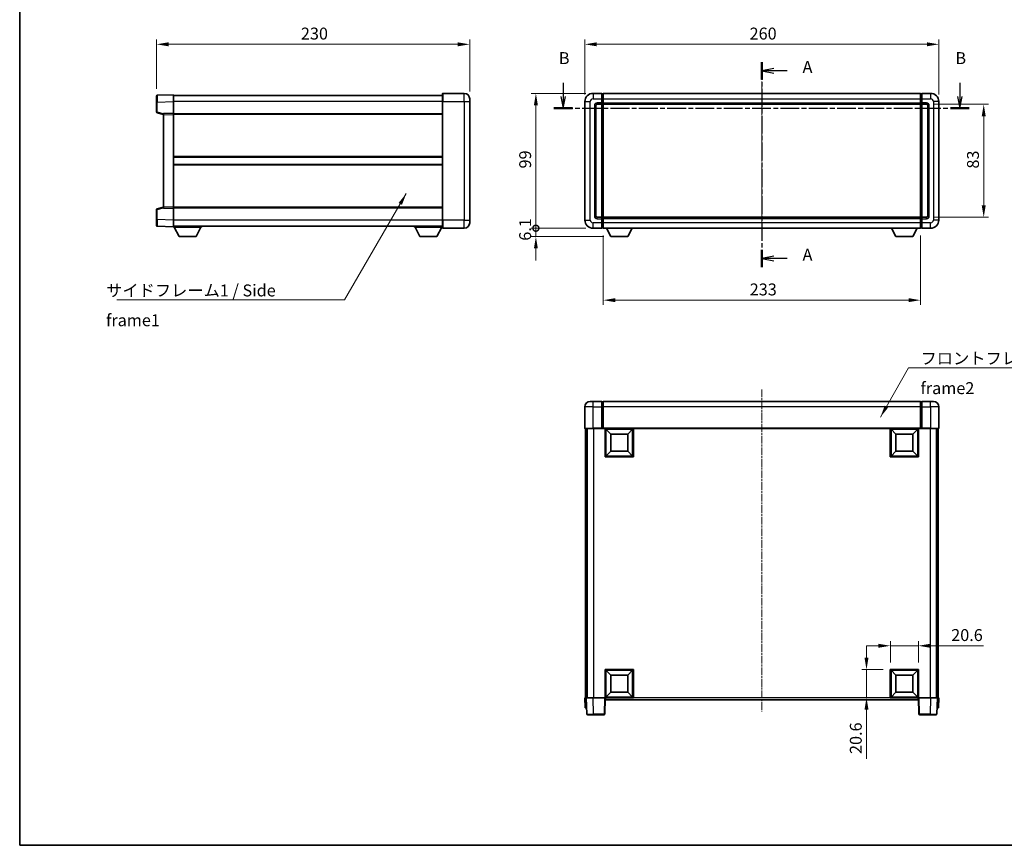
# Model space of a CAD drawing. Units: millimetres. Extents: x 2 to 7892, y 3 to 987.
# Drawn here: x 1185 to 1909, y 3 to 609 of the extents above; entities that cross this region are included whole.
import ezdxf

# ---------------------------------------------------------------- set-up
doc = ezdxf.new("R2010")
doc.units = ezdxf.units.MM
doc.linetypes.add('CHAIN', pattern=[0.3543, 0.2362, -0.0295, 0.0591, -0.0295])
for name, color, linetype, lineweight in [('Border (ISO)', 7, 'Continuous', 35), ('Centerline (ISO)', 131, 'Continuous', 18), ('Dimension (ISO)', 7, 'Continuous', 18), ('Dimension (ISO) @ 1', 7, 'Continuous', 18), ('Section Line (ISO)', 7, 'CHAIN', 25), ('Symbol (ISO)', 7, 'Continuous', 18), ('Symbol (ISO) @ 1', 7, 'Continuous', 18), ('Visible (ISO)', 7, 'Continuous', 35), ('Visible Narrow (ISO)', 7, 'Continuous', 25)]:
    doc.layers.add(name, color=color, linetype=linetype, lineweight=lineweight)
doc.styles.add('Note Text (TK)', font='MS PGothic.ttf')
doc.dimstyles.new('Default - Method 1b (TK)', dxfattribs={"dimscale": 3, "dimtxt": 2.5, "dimasz": 2.5, "dimexe": 1, "dimexo": 1.5, "dimgap": 1, "dimtad": 1, "dimtoh": 1, "dimrnd": 1e-08, "dimdsep": 46, "dimtxsty": 'Note Text (TK)', "dimcen": 0.09, "dimdle": 5, "dimclrd": 100, "dimclre": 100, "dimclrt": 7, "dimadec": 1, "dimazin": 1, "dimtfac": 1, "dimtmove": 0, "dimatfit": 3, "dimfxl": 1, "dimtolj": 1, "dimlwd": -1, "dimlwe": -1, "dimarcsym": 0})
doc.dimstyles.new('Default - Method 1b (TK)$7', dxfattribs={"dimscale": 3, "dimtxt": 2.5, "dimasz": 2.5, "dimexe": 1, "dimexo": 1.5, "dimgap": 1, "dimtad": 1, "dimtoh": 1, "dimrnd": 1e-08, "dimdsep": 46, "dimtxsty": 'Note Text (TK)', "dimcen": 0.09, "dimdle": 5, "dimclrd": 100, "dimclre": 100, "dimclrt": 7, "dimadec": 1, "dimazin": 1, "dimtfac": 1, "dimtmove": 0, "dimatfit": 3, "dimfxl": 1, "dimtolj": 1, "dimlwd": -1, "dimlwe": -1, "dimarcsym": 0})

# ---------------------------------------------------------------- blocks, each defined once
blk = doc.blocks.new('図面枠 tk図枠')
at = {"layer": 'Border (ISO)'}
for p, q in [((14.5, 289), (14.5, 8)), ((14.5, 8), (405.5, 8))]:
    blk.add_line(p, q, dxfattribs=at)
blk = doc.blocks.new('2dTransSection0')
at = {"layer": 'Section Line (ISO)', "linetype": 'CHAIN', "ltscale": 15.873019}
blk.add_line((170.28, 172.27), (170.28, 129.27), dxfattribs=at)
at = {"layer": 'Section Line (ISO)', "linetype": 'Continuous', "lineweight": 50}
for p, q in [((170.28, 172.27), (170.28, 168.64)), ((170.28, 132.9), (170.28, 129.27))]:
    blk.add_line(p, q, dxfattribs=at)
at = {"layer": 'Section Line (ISO)', "linetype": 'Continuous'}
for p, q in [((172.78, 170.95), (170.28, 170.45)), ((172.78, 170.45), (170.28, 170.45)), ((170.28, 170.45), (172.78, 169.95)), ((175.6, 170.45), (172.78, 170.45)), ((172.78, 131.59), (170.28, 131.09)), ((172.78, 131.09), (170.28, 131.09)), ((170.28, 131.09), (172.78, 130.59)), ((175.6, 131.09), (172.78, 131.09))]:
    blk.add_line(p, q, dxfattribs=at)
at = {"layer": 'Section Line (ISO)', "char_height": 2.5, "attachment_point": 7, "style": 'Note Text (TK)'}
for insert in [(178.83, 169.21), (178.83, 129.84)]:
    blk.add_mtext('A', dxfattribs=dict(at, insert=insert))
blk = doc.blocks.new('2dTransSection1')
at = {"layer": 'Section Line (ISO)', "linetype": 'Continuous'}
for p, q in [((128.59, 167.94), (128.59, 165.07)), ((211.83, 167.94), (211.83, 165.07)), ((128.09, 165.07), (128.59, 162.57)), ((128.59, 165.07), (128.59, 162.57)), ((128.59, 162.57), (129.09, 165.07)), ((211.33, 165.07), (211.83, 162.57)), ((211.83, 165.07), (211.83, 162.57)), ((211.83, 162.57), (212.33, 165.07))]:
    blk.add_line(p, q, dxfattribs=at)
at = {"layer": 'Section Line (ISO)', "linetype": 'CHAIN', "ltscale": 16.779741}
blk.add_line((126.62, 162.57), (213.8, 162.57), dxfattribs=at)
at = {"layer": 'Section Line (ISO)', "linetype": 'Continuous', "lineweight": 50}
for p, q in [((126.62, 162.57), (130.57, 162.57)), ((209.85, 162.57), (213.8, 162.57))]:
    blk.add_line(p, q, dxfattribs=at)
at = {"layer": 'Section Line (ISO)', "char_height": 2.5, "attachment_point": 7, "style": 'Note Text (TK)'}
for insert in [(127.67, 171.07), (210.91, 171.07)]:
    blk.add_mtext('B', dxfattribs=dict(at, insert=insert))
blk = doc.blocks.new('*D63')
at = {"layer": 'Defpoints', "color": 0}
for p in [(1860.62, 591.4), (1600.62, 549.4), (1860.62, 549.4)]:
    blk.add_point(p, dxfattribs=at)
at = {"layer": 'Dimension (ISO)', "color": 100}
for p, q in [((1600.62, 554.65), (1600.62, 594.9)), ((1860.62, 554.65), (1860.62, 594.9)), ((1609.37, 591.4), (1851.87, 591.4))]:
    blk.add_line(p, q, dxfattribs=at)
for points in [[(1609.37, 592.86), (1609.37, 589.95), (1600.62, 591.4)], [(1851.87, 592.86), (1851.87, 589.95), (1860.62, 591.4)]]:
    blk.add_solid(points, dxfattribs=at)
at = {"layer": 'Dimension (ISO)', "color": 7, "insert": (1721.62, 599.28), "char_height": 8.75, "attachment_point": 4, "style": 'Note Text (TK)'}
blk.add_mtext('\\A1;260', dxfattribs=at)
blk = doc.blocks.new('*D64')
at = {"layer": 'Defpoints', "color": 0}
for p in [(1614.12, 456.4), (1847.12, 456.4), (1614.12, 403.59)]:
    blk.add_point(p, dxfattribs=at)
at = {"layer": 'Dimension (ISO)', "color": 100}
for p, q in [((1614.12, 451.15), (1614.12, 400.09)), ((1847.12, 451.15), (1847.12, 400.09)), ((1838.37, 403.59), (1622.87, 403.59))]:
    blk.add_line(p, q, dxfattribs=at)
for points in [[(1622.87, 405.05), (1622.87, 402.13), (1614.12, 403.59)], [(1838.37, 405.05), (1838.37, 402.13), (1847.12, 403.59)]]:
    blk.add_solid(points, dxfattribs=at)
at = {"layer": 'Dimension (ISO)', "color": 7, "insert": (1721.72, 411.46), "char_height": 8.75, "attachment_point": 4, "style": 'Note Text (TK)'}
blk.add_mtext('\\A1;233', dxfattribs=at)
blk = doc.blocks.new('*D65')
at = {"layer": 'Defpoints', "color": 0}
for p in [(1851.62, 547.4), (1851.62, 464.4), (1893.62, 464.4)]:
    blk.add_point(p, dxfattribs=at)
at = {"layer": 'Dimension (ISO)', "color": 100}
for p, q in [((1856.87, 547.4), (1897.12, 547.4)), ((1893.62, 538.65), (1893.62, 473.15)), ((1856.87, 464.4), (1897.12, 464.4))]:
    blk.add_line(p, q, dxfattribs=at)
for points in [[(1892.16, 538.65), (1895.07, 538.65), (1893.62, 547.4)], [(1892.16, 473.15), (1895.07, 473.15), (1893.62, 464.4)]]:
    blk.add_solid(points, dxfattribs=at)
at = {"layer": 'Dimension (ISO)', "color": 7, "insert": (1885.74, 500.16), "char_height": 8.75, "attachment_point": 4, "rotation": 90, "style": 'Note Text (TK)'}
blk.add_mtext('\\A1;83', dxfattribs=at)
blk = doc.blocks.new('*D67')
at = {"layer": 'Defpoints', "color": 0}
for p in [(1515.98, 591.4), (1285.98, 553.48), (1515.98, 551.4)]:
    blk.add_point(p, dxfattribs=at)
at = {"layer": 'Dimension (ISO)', "color": 100}
for p, q in [((1285.98, 558.73), (1285.98, 594.9)), ((1515.98, 556.65), (1515.98, 594.9)), ((1294.73, 591.4), (1507.23, 591.4))]:
    blk.add_line(p, q, dxfattribs=at)
for points in [[(1294.73, 592.86), (1294.73, 589.95), (1285.98, 591.4)], [(1507.23, 592.86), (1507.23, 589.95), (1515.98, 591.4)]]:
    blk.add_solid(points, dxfattribs=at)
at = {"layer": 'Dimension (ISO)', "color": 7, "insert": (1391.98, 599.28), "char_height": 8.75, "attachment_point": 4, "style": 'Note Text (TK)'}
blk.add_mtext('\\A1;230', dxfattribs=at)
blk = doc.blocks.new('*D68')
at = {"layer": 'Defpoints', "color": 0}
for p in [(1845.62, 149.87), (1825.02, 132.37), (1845.62, 132.37)]:
    blk.add_point(p, dxfattribs=at)
at = {"layer": 'Dimension (ISO)', "color": 100}
for p, q in [((1825.02, 137.62), (1825.02, 153.37)), ((1845.62, 137.62), (1845.62, 153.37)), ((1816.27, 149.87), (1807.52, 149.87)), ((1825.02, 149.87), (1845.62, 149.87)), ((1854.37, 149.87), (1893.56, 149.87))]:
    blk.add_line(p, q, dxfattribs=at)
for points in [[(1816.27, 151.33), (1816.27, 148.41), (1825.02, 149.87)], [(1854.37, 151.33), (1854.37, 148.41), (1845.62, 149.87)]]:
    blk.add_solid(points, dxfattribs=at)
at = {"layer": 'Dimension (ISO)', "color": 7, "insert": (1869.73, 157.74), "char_height": 8.75, "attachment_point": 4, "style": 'Note Text (TK)'}
blk.add_mtext('\\A1;20.6', dxfattribs=at)
blk = doc.blocks.new('*D69')
at = {"layer": 'Defpoints', "color": 0}
for p in [(1807.52, 132.37), (1825.02, 132.37), (1825.02, 111.77)]:
    blk.add_point(p, dxfattribs=at)
at = {"layer": 'Dimension (ISO)', "color": 100}
for p, q in [((1807.52, 141.12), (1807.52, 149.87)), ((1819.77, 132.37), (1804.02, 132.37)), ((1807.52, 132.37), (1807.52, 111.77)), ((1819.77, 111.77), (1804.02, 111.77)), ((1807.52, 103.02), (1807.52, 66.93))]:
    blk.add_line(p, q, dxfattribs=at)
for points in [[(1806.06, 141.12), (1808.97, 141.12), (1807.52, 132.37)], [(1806.06, 103.02), (1808.97, 103.02), (1807.52, 111.77)]]:
    blk.add_solid(points, dxfattribs=at)
at = {"layer": 'Dimension (ISO)', "color": 7, "insert": (1799.64, 70.43), "char_height": 8.75, "attachment_point": 4, "rotation": 90, "style": 'Note Text (TK)'}
blk.add_mtext('\\A1;20.6', dxfattribs=at)
blk = doc.blocks.new('_DotSmall')
at = {"color": 0, "linetype": 'ByBlock', "const_width": 0.5}
blk.add_lwpolyline([(-0.0625, 0, 1), (0.0625, 0, 1)], format="xyb", close=True, dxfattribs=at)
blk = doc.blocks.new('*D77')
at = {"layer": 'Defpoints', "color": 0}
for p in [(1564.62, 555.4), (1606.62, 555.4), (1606.62, 456.4)]:
    blk.add_point(p, dxfattribs=at)
at = {"layer": 'Dimension (ISO)', "color": 100}
for p, q in [((1601.37, 555.4), (1561.12, 555.4)), ((1564.62, 456.4), (1564.62, 546.65)), ((1601.37, 456.4), (1561.12, 456.4))]:
    blk.add_line(p, q, dxfattribs=at)
blk.add_solid([(1563.16, 546.65), (1566.07, 546.65), (1564.62, 555.4)], dxfattribs=at)
at = {"layer": 'Dimension (ISO)', "color": 100, "xscale": 8.75, "yscale": 8.75, "zscale": 8.75, "rotation": 270}
blk.add_blockref('_DotSmall', (1564.62, 456.4), dxfattribs=at)
at = {"layer": 'Dimension (ISO)', "color": 7, "insert": (1556.74, 500.27), "char_height": 8.75, "attachment_point": 4, "rotation": 90, "style": 'Note Text (TK)'}
blk.add_mtext('\\A1;99', dxfattribs=at)
blk = doc.blocks.new('*D78')
at = {"layer": 'Defpoints', "color": 0}
for p in [(1564.62, 456.4), (1606.62, 456.4), (1619.67, 450.3)]:
    blk.add_point(p, dxfattribs=at)
at = {"layer": 'Dimension (ISO)', "color": 100}
for p, q in [((1564.62, 456.4), (1564.62, 465.15)), ((1601.37, 456.4), (1561.12, 456.4)), ((1564.62, 450.3), (1564.62, 456.4)), ((1614.42, 450.3), (1561.12, 450.3)), ((1564.62, 441.55), (1564.62, 432.8))]:
    blk.add_line(p, q, dxfattribs=at)
blk.add_solid([(1563.16, 441.55), (1566.07, 441.55), (1564.62, 450.3)], dxfattribs=at)
at = {"layer": 'Dimension (ISO)', "color": 100, "xscale": 8.75, "yscale": 8.75, "zscale": 8.75, "rotation": 270}
blk.add_blockref('_DotSmall', (1564.62, 456.4), dxfattribs=at)
at = {"layer": 'Dimension (ISO)', "color": 7, "insert": (1556.74, 447.24), "char_height": 8.75, "attachment_point": 4, "rotation": 90, "style": 'Note Text (TK)'}
blk.add_mtext('\\A1;6.1', dxfattribs=at)

msp = doc.modelspace()

# ---------------------------------------------------------------- linework, layer by layer
at = {"layer": 'Centerline (ISO)', "linetype": 'CHAIN', "ltscale": 23.990969}
for p, q in [((1730.6153, 564.1543), (1730.6153, 447.6543)), ((1730.6153, 338.0171), (1730.6153, 101.5171))]:
    msp.add_line(p, q, dxfattribs=at)
at = {"layer": 'Visible (ISO)'}
for p, q in [((1285.9754, 548.9877), (1285.9754, 553.485)), ((1298.4754, 554.4043), (1286.458, 553.9847)), ((1298.4754, 554.4043), (1298.4754, 549.4074)), ((1495.9754, 553.9043), (1298.4754, 553.9043)), ((1495.9754, 549.4043), (1495.9754, 555.1543)), ((1511.9754, 555.4043), (1496.2254, 555.4043)), ((1515.9754, 551.4043), (1515.9754, 549.4043)), ((1613.1153, 555.4043), (1606.6153, 555.4043)), ((1613.1153, 555.4043), (1613.1153, 551.4043)), ((1613.8653, 555.1043), (1613.1153, 555.1043)), ((1613.1153, 548.4043), (1613.1153, 551.4043)), ((1614.1153, 555.4043), (1847.1153, 555.4043)), ((1614.1153, 551.4043), (1614.1153, 555.4043)), ((1614.1153, 551.4043), (1614.1153, 548.4043)), ((1847.1153, 555.4043), (1847.1153, 551.4043)), ((1847.1153, 548.4043), (1847.1153, 551.4043)), ((1847.3653, 555.1043), (1848.1153, 555.1043)), ((1848.1153, 551.4043), (1848.1153, 555.4043)), ((1854.6153, 555.4043), (1848.1153, 555.4043)), ((1848.1153, 551.4043), (1848.1153, 548.4043)), ((1285.9754, 548.9877), (1285.9754, 541.5734)), ((1298.4754, 549.4074), (1298.4754, 540.9043)), ((1495.9754, 549.4043), (1495.9754, 462.4043)), ((1515.9754, 462.4043), (1515.9754, 549.4043)), ((1600.6153, 549.4043), (1600.6153, 462.4043)), ((1608.6153, 465.4043), (1608.6153, 546.4043)), ((1609.6153, 547.4043), (1613.1153, 547.4043)), ((1613.1153, 548.4043), (1613.1153, 547.4043)), ((1613.8653, 547.7043), (1613.1153, 547.7043)), ((1613.1153, 464.4043), (1613.1153, 547.4043)), ((1614.1153, 547.4043), (1614.1153, 548.4043)), ((1614.1153, 547.4043), (1847.1153, 547.4043)), ((1614.1153, 464.4043), (1614.1153, 547.4043)), ((1847.1153, 548.4043), (1847.1153, 547.4043)), ((1847.1153, 547.4043), (1847.1153, 464.4043)), ((1847.3653, 547.7043), (1848.1153, 547.7043)), ((1848.1153, 547.4043), (1848.1153, 548.4043)), ((1848.1153, 547.4043), (1848.1153, 464.4043)), ((1848.1153, 547.4043), (1851.6153, 547.4043)), ((1852.6153, 546.4043), (1852.6153, 465.4043)), ((1860.6153, 462.4043), (1860.6153, 549.4043)), ((1286.3514, 541.089), (1290.9754, 539.9043)), ((1298.4754, 540.9043), (1290.9754, 540.6424)), ((1290.9754, 539.643), (1290.9754, 540.6424)), ((1290.9754, 539.643), (1290.9754, 472.1656)), ((1298.4754, 540.9043), (1298.4754, 539.9049)), ((1495.9754, 540.4043), (1298.4754, 540.4043)), ((1298.4754, 539.9049), (1298.4754, 471.9037)), ((1495.9754, 508.6543), (1298.4754, 508.6543)), ((1495.9754, 503.1543), (1298.4754, 503.1543)), ((1285.9754, 470.2353), (1285.9754, 462.8209)), ((1290.9754, 471.9043), (1286.3514, 470.7196)), ((1290.9754, 471.1662), (1290.9754, 472.1656)), ((1290.9754, 471.1662), (1298.4754, 470.9043)), ((1298.4754, 471.9037), (1298.4754, 470.9043)), ((1495.9754, 471.4043), (1298.4754, 471.4043)), ((1298.4754, 470.9043), (1298.4754, 462.4013)), ((1613.1153, 464.4043), (1609.6153, 464.4043)), ((1613.1153, 464.4043), (1613.1153, 463.4043)), ((1613.8653, 464.1043), (1613.1153, 464.1043)), ((1613.1153, 460.4043), (1613.1153, 463.4043)), ((1847.1153, 464.4043), (1614.1153, 464.4043)), ((1614.1153, 463.4043), (1614.1153, 464.4043)), ((1614.1153, 463.4043), (1614.1153, 460.4043)), ((1847.1153, 464.4043), (1847.1153, 463.4043)), ((1847.1153, 460.4043), (1847.1153, 463.4043)), ((1847.3653, 464.1043), (1848.1153, 464.1043)), ((1848.1153, 463.4043), (1848.1153, 464.4043)), ((1851.6153, 464.4043), (1848.1153, 464.4043)), ((1848.1153, 463.4043), (1848.1153, 460.4043)), ((1285.9754, 458.3237), (1285.9754, 462.8209)), ((1286.458, 457.824), (1298.4754, 457.4043)), ((1298.4754, 462.4013), (1298.4754, 457.4043)), ((1495.9754, 457.9043), (1298.4754, 457.9043)), ((1298.4754, 457.4043), (1298.4754, 457.2043)), ((1298.4754, 457.2043), (1319.0754, 457.2043)), ((1302.5254, 450.3043), (1298.9754, 457.2043)), ((1315.0254, 450.3043), (1318.5754, 457.2043)), ((1319.0754, 457.9043), (1319.0754, 457.2043)), ((1475.3754, 457.9043), (1475.3754, 457.2043)), ((1475.3754, 457.2043), (1495.9754, 457.2043)), ((1479.4254, 450.3043), (1475.8754, 457.2043)), ((1491.9254, 450.3043), (1495.4754, 457.2043)), ((1495.9754, 456.6543), (1495.9754, 462.4043)), ((1496.2254, 456.4043), (1511.9754, 456.4043)), ((1515.9754, 462.4043), (1515.9754, 460.4043)), ((1606.6153, 456.4043), (1613.1153, 456.4043)), ((1613.1153, 460.4043), (1613.1153, 456.4043)), ((1613.8653, 456.7043), (1613.1153, 456.7043)), ((1614.1153, 456.4043), (1614.1153, 460.4043)), ((1847.1153, 456.4043), (1614.1153, 456.4043)), ((1619.6653, 450.3043), (1616.5268, 456.4043)), ((1632.1653, 450.3043), (1635.3037, 456.4043)), ((1829.0653, 450.3043), (1825.9268, 456.4043)), ((1841.5653, 450.3043), (1844.7037, 456.4043)), ((1847.1153, 460.4043), (1847.1153, 456.4043)), ((1847.3653, 456.7043), (1848.1153, 456.7043)), ((1848.1153, 456.4043), (1848.1153, 460.4043)), ((1848.1153, 456.4043), (1854.6153, 456.4043)), ((1302.5254, 450.3043), (1315.0254, 450.3043)), ((1479.4254, 450.3043), (1491.9254, 450.3043)), ((1619.6653, 450.3043), (1632.1653, 450.3043)), ((1829.0653, 450.3043), (1841.5653, 450.3043)), ((1604.6153, 329.2671), (1606.6153, 329.2671)), ((1613.1153, 329.2671), (1606.6153, 329.2671)), ((1613.1153, 329.2671), (1613.1153, 325.2671)), ((1613.8653, 328.9671), (1613.1153, 328.9671)), ((1847.1153, 329.2671), (1614.1153, 329.2671)), ((1614.1153, 325.2671), (1614.1153, 329.2671)), ((1847.1153, 329.2671), (1847.1153, 325.2671)), ((1847.3653, 328.9671), (1848.1153, 328.9671)), ((1848.1153, 325.2671), (1848.1153, 329.2671)), ((1854.6153, 329.2671), (1848.1153, 329.2671)), ((1854.6153, 329.2671), (1856.6153, 329.2671)), ((1600.6153, 325.2671), (1600.6153, 309.5171)), ((1613.1153, 309.5171), (1613.1153, 325.2671)), ((1614.1153, 325.2671), (1614.1153, 309.5671)), ((1847.1153, 309.5671), (1847.1153, 325.2671)), ((1848.1153, 325.2671), (1848.1153, 309.5171)), ((1860.6153, 309.5171), (1860.6153, 325.2671)), ((1606.6153, 309.2671), (1600.8653, 309.2671)), ((1601.1153, 309.2671), (1601.1153, 111.7671)), ((1602.1153, 309.2671), (1602.1153, 111.7671)), ((1602.3653, 309.2671), (1602.3653, 111.7671)), ((1606.6153, 309.2671), (1613.1153, 309.2671)), ((1613.1153, 309.5171), (1613.1153, 309.2671)), ((1613.8653, 309.2671), (1613.1153, 309.2671)), ((1614.1153, 309.2671), (1613.8653, 309.2671)), ((1614.1153, 309.2671), (1614.1153, 309.5671)), ((1847.1153, 309.2671), (1614.1153, 309.2671)), ((1615.6153, 288.6671), (1615.6153, 309.2671)), ((1619.6653, 305.2171), (1616.1153, 308.7671)), ((1616.1153, 289.1671), (1616.1153, 308.7671)), ((1616.1153, 308.7671), (1635.7153, 308.7671)), ((1619.6653, 292.7171), (1619.6653, 305.2171)), ((1619.6653, 305.2171), (1632.1653, 305.2171)), ((1632.1653, 305.2171), (1635.7153, 308.7671)), ((1632.1653, 305.2171), (1632.1653, 292.7171)), ((1635.7153, 308.7671), (1635.7153, 289.1671)), ((1636.2153, 309.2671), (1636.2153, 288.6671)), ((1825.0153, 288.6671), (1825.0153, 309.2671)), ((1829.0653, 305.2171), (1825.5153, 308.7671)), ((1825.5153, 289.1671), (1825.5153, 308.7671)), ((1825.5153, 308.7671), (1845.1153, 308.7671)), ((1829.0653, 292.7171), (1829.0653, 305.2171)), ((1829.0653, 305.2171), (1841.5653, 305.2171)), ((1841.5653, 305.2171), (1845.1153, 308.7671)), ((1841.5653, 305.2171), (1841.5653, 292.7171)), ((1845.1153, 308.7671), (1845.1153, 289.1671)), ((1845.6153, 309.2671), (1845.6153, 288.6671)), ((1847.1153, 309.5671), (1847.1153, 309.2671)), ((1847.3653, 309.2671), (1847.1153, 309.2671)), ((1848.1153, 309.2671), (1847.3653, 309.2671)), ((1848.1153, 309.2671), (1848.1153, 309.5171)), ((1848.1153, 309.2671), (1854.6153, 309.2671)), ((1860.3653, 309.2671), (1854.6153, 309.2671)), ((1858.8653, 309.2671), (1858.8653, 111.7671)), ((1859.1153, 309.2671), (1859.1153, 111.7671)), ((1860.1153, 309.2671), (1860.1153, 111.7671)), ((1619.6653, 292.7171), (1616.1153, 289.1671)), ((1632.1653, 292.7171), (1619.6653, 292.7171)), ((1632.1653, 292.7171), (1635.7153, 289.1671)), ((1829.0653, 292.7171), (1825.5153, 289.1671)), ((1841.5653, 292.7171), (1829.0653, 292.7171)), ((1841.5653, 292.7171), (1845.1153, 289.1671)), ((1636.2153, 288.6671), (1615.6153, 288.6671)), ((1635.7153, 289.1671), (1616.1153, 289.1671)), ((1845.6153, 288.6671), (1825.0153, 288.6671)), ((1845.1153, 289.1671), (1825.5153, 289.1671)), ((1615.6153, 111.7671), (1615.6153, 132.3671)), ((1615.6153, 132.3671), (1636.2153, 132.3671)), ((1619.6653, 128.3171), (1616.1153, 131.8671)), ((1616.1153, 112.2671), (1616.1153, 131.8671)), ((1616.1153, 131.8671), (1635.7153, 131.8671)), ((1632.1653, 128.3171), (1635.7153, 131.8671)), ((1635.7153, 131.8671), (1635.7153, 112.2671)), ((1636.2153, 132.3671), (1636.2153, 111.7671)), ((1825.0153, 111.7671), (1825.0153, 132.3671)), ((1825.0153, 132.3671), (1845.6153, 132.3671)), ((1829.0653, 128.3171), (1825.5153, 131.8671)), ((1825.5153, 112.2671), (1825.5153, 131.8671)), ((1825.5153, 131.8671), (1845.1153, 131.8671)), ((1841.5653, 128.3171), (1845.1153, 131.8671)), ((1845.1153, 131.8671), (1845.1153, 112.2671)), ((1845.6153, 132.3671), (1845.6153, 111.7671)), ((1619.6653, 115.8171), (1619.6653, 128.3171)), ((1619.6653, 128.3171), (1632.1653, 128.3171)), ((1632.1653, 128.3171), (1632.1653, 115.8171)), ((1829.0653, 115.8171), (1829.0653, 128.3171)), ((1829.0653, 128.3171), (1841.5653, 128.3171)), ((1841.5653, 128.3171), (1841.5653, 115.8171)), ((1619.6653, 115.8171), (1616.1153, 112.2671)), ((1632.1653, 115.8171), (1619.6653, 115.8171)), ((1632.1653, 115.8171), (1635.7153, 112.2671)), ((1829.0653, 115.8171), (1825.5153, 112.2671)), ((1841.5653, 115.8171), (1829.0653, 115.8171)), ((1841.5653, 115.8171), (1845.1153, 112.2671)), ((1600.6153, 111.7671), (1601.6146, 111.7671)), ((1600.6153, 111.7671), (1600.8772, 104.2671)), ((1601.6146, 111.7671), (1601.6153, 111.7671)), ((1601.6153, 111.7671), (1606.6122, 111.7671)), ((1601.6153, 111.7671), (1602.0349, 99.7496)), ((1606.6122, 111.7671), (1615.1156, 111.7671)), ((1615.1156, 111.7671), (1615.6153, 111.7671)), ((1615.1956, 99.7496), (1615.6153, 111.7671)), ((1636.2153, 111.7671), (1615.6153, 111.7671)), ((1615.8653, 110.2671), (1615.8653, 111.7671)), ((1845.3653, 110.2671), (1615.8653, 110.2671)), ((1635.7153, 112.2671), (1616.1153, 112.2671)), ((1845.6153, 111.7671), (1825.0153, 111.7671)), ((1845.1153, 112.2671), (1825.5153, 112.2671)), ((1845.3653, 111.7671), (1845.3653, 110.2671)), ((1845.6153, 111.7671), (1846.1149, 111.7671)), ((1845.6153, 111.7671), (1846.0349, 99.7496)), ((1846.1149, 111.7671), (1854.6183, 111.7671)), ((1854.6183, 111.7671), (1859.6153, 111.7671)), ((1859.1956, 99.7496), (1859.6153, 111.7671)), ((1859.6153, 111.7671), (1859.6159, 111.7671)), ((1859.6159, 111.7671), (1860.6153, 111.7671)), ((1860.3533, 104.2671), (1860.6153, 111.7671)), ((1601.8765, 104.2671), (1600.8772, 104.2671)), ((1601.8765, 104.2671), (1601.8772, 104.2671)), ((1859.3533, 104.2671), (1859.354, 104.2671)), ((1860.3533, 104.2671), (1859.354, 104.2671)), ((1607.0319, 99.2671), (1602.5346, 99.2671)), ((1607.0319, 99.2671), (1614.6959, 99.2671)), ((1846.5346, 99.2671), (1854.1986, 99.2671)), ((1858.6959, 99.2671), (1854.1986, 99.2671))]:
    msp.add_line(p, q, dxfattribs=at)
for centre, radius, start, end in [((1286.4754, 553.485), 0.5, 92, 180), ((1496.2254, 555.1543), 0.25, 90, 180), ((1511.9754, 551.4043), 4, 0, 90), ((1606.6153, 549.4043), 6, 90, 180), ((1613.8653, 554.8543), 0.25, 0, 90), ((1847.3653, 554.8543), 0.25, 90, 180), ((1854.6153, 549.4043), 6, 0, 90), ((1609.6153, 546.4043), 1, 90, 180), ((1613.8653, 547.9543), 0.25, 270, 0), ((1847.3653, 547.9543), 0.25, 180, 270), ((1851.6153, 546.4043), 1, 0, 90), ((1286.4754, 541.5734), 0.5, 180, 255.63), ((1286.4754, 470.2353), 0.5, 104.37, 180), ((1609.6153, 465.4043), 1, 180, 270), ((1613.8653, 463.8543), 0.25, 0, 90), ((1847.3653, 463.8543), 0.25, 90, 180), ((1851.6153, 465.4043), 1, 270, 0), ((1286.4754, 458.3237), 0.5, 180, 268), ((1496.2254, 456.6543), 0.25, 180, 270), ((1511.9754, 460.4043), 4, 270, 0), ((1606.6153, 462.4043), 6, 180, 270), ((1613.8653, 456.9543), 0.25, 270, 0), ((1847.3653, 456.9543), 0.25, 180, 270), ((1854.6153, 462.4043), 6, 270, 0), ((1604.6153, 325.2671), 4, 90, 180), ((1613.8653, 328.7171), 0.25, 0, 90), ((1847.3653, 328.7171), 0.25, 90, 180), ((1856.6153, 325.2671), 4, 0, 90), ((1600.8653, 309.5171), 0.25, 180, 270), ((1860.3653, 309.5171), 0.25, 270, 0), ((1602.5346, 99.7671), 0.5, 182, 270), ((1614.6959, 99.7671), 0.5, 270, 358), ((1846.5346, 99.7671), 0.5, 182, 270), ((1858.6959, 99.7671), 0.5, 270, 358)]:
    msp.add_arc(centre, radius, start, end, dxfattribs=at)
at = {"layer": 'Visible Narrow (ISO)'}
for p, q in [((1496.2254, 555.4043), (1496.2254, 549.4043)), ((1511.9754, 549.4043), (1511.9754, 555.4043)), ((1606.6153, 555.4043), (1606.6153, 551.4043)), ((1606.6153, 551.4043), (1613.1153, 551.4043)), ((1613.8653, 551.4043), (1613.1153, 551.4043)), ((1613.8653, 551.4043), (1613.8653, 555.1043)), ((1614.1153, 551.4043), (1613.8653, 551.4043)), ((1613.8653, 551.4043), (1613.8653, 548.4043)), ((1614.1153, 551.4043), (1847.1153, 551.4043)), ((1847.1153, 551.4043), (1847.3653, 551.4043)), ((1847.3653, 555.1043), (1847.3653, 551.4043)), ((1847.3653, 548.4043), (1847.3653, 551.4043)), ((1847.3653, 551.4043), (1848.1153, 551.4043)), ((1848.1153, 551.4043), (1854.6153, 551.4043)), ((1854.6153, 555.4043), (1854.6153, 551.4043)), ((1286.458, 548.9877), (1285.9754, 548.9877)), ((1286.458, 548.9877), (1298.4754, 549.4074)), ((1286.458, 541.5734), (1286.458, 548.9877)), ((1495.9754, 549.4043), (1298.4754, 549.4043)), ((1496.2254, 549.4043), (1495.9754, 549.4043)), ((1496.2254, 462.4043), (1496.2254, 549.4043)), ((1496.2254, 549.4043), (1511.9754, 549.4043)), ((1511.9754, 549.4043), (1511.9754, 462.4043)), ((1511.9754, 549.4043), (1515.9754, 549.4043)), ((1600.6153, 549.4043), (1604.6153, 549.4043)), ((1604.6153, 462.4043), (1604.6153, 549.4043)), ((1607.6153, 546.4043), (1607.6153, 465.4043)), ((1607.6153, 546.4043), (1608.6153, 546.4043)), ((1613.1153, 548.4043), (1609.6153, 548.4043)), ((1609.6153, 548.4043), (1609.6153, 547.4043)), ((1613.8653, 548.4043), (1613.1153, 548.4043)), ((1614.1153, 548.4043), (1613.8653, 548.4043)), ((1613.8653, 547.7043), (1613.8653, 548.4043)), ((1613.8653, 547.7043), (1613.8653, 464.1043)), ((1614.1153, 548.4043), (1847.1153, 548.4043)), ((1847.1153, 548.4043), (1847.3653, 548.4043)), ((1847.3653, 548.4043), (1847.3653, 547.7043)), ((1847.3653, 548.4043), (1848.1153, 548.4043)), ((1847.3653, 464.1043), (1847.3653, 547.7043)), ((1851.6153, 548.4043), (1848.1153, 548.4043)), ((1851.6153, 548.4043), (1851.6153, 547.4043)), ((1853.6153, 546.4043), (1852.6153, 546.4043)), ((1853.6153, 465.4043), (1853.6153, 546.4043)), ((1856.6153, 549.4043), (1856.6153, 462.4043)), ((1860.6153, 549.4043), (1856.6153, 549.4043)), ((1286.458, 541.5734), (1285.9754, 541.5734)), ((1290.9754, 540.416), (1286.458, 541.5734)), ((1290.9754, 539.643), (1298.4754, 539.9049)), ((1495.9754, 539.9043), (1298.4754, 539.9043)), ((1495.9754, 509.1543), (1298.4754, 509.1543)), ((1495.9754, 502.6543), (1298.4754, 502.6543)), ((1285.9754, 470.2353), (1286.458, 470.2353)), ((1286.458, 470.2353), (1290.9754, 471.3926)), ((1286.458, 462.8209), (1286.458, 470.2353)), ((1298.4754, 471.9037), (1290.9754, 472.1656)), ((1495.9754, 471.9043), (1298.4754, 471.9043)), ((1607.6153, 465.4043), (1608.6153, 465.4043)), ((1609.6153, 463.4043), (1609.6153, 464.4043)), ((1609.6153, 463.4043), (1613.1153, 463.4043)), ((1613.8653, 463.4043), (1613.1153, 463.4043)), ((1613.8653, 463.4043), (1613.8653, 464.1043)), ((1614.1153, 463.4043), (1613.8653, 463.4043)), ((1613.8653, 463.4043), (1613.8653, 460.4043)), ((1847.1153, 463.4043), (1614.1153, 463.4043)), ((1847.1153, 463.4043), (1847.3653, 463.4043)), ((1847.3653, 464.1043), (1847.3653, 463.4043)), ((1847.3653, 460.4043), (1847.3653, 463.4043)), ((1847.3653, 463.4043), (1848.1153, 463.4043)), ((1848.1153, 463.4043), (1851.6153, 463.4043)), ((1851.6153, 463.4043), (1851.6153, 464.4043)), ((1853.6153, 465.4043), (1852.6153, 465.4043)), ((1286.458, 462.8209), (1285.9754, 462.8209)), ((1298.4754, 462.4013), (1286.458, 462.8209)), ((1495.9754, 462.4043), (1298.4754, 462.4043)), ((1496.2254, 462.4043), (1495.9754, 462.4043)), ((1496.2254, 462.4043), (1496.2254, 456.4043)), ((1511.9754, 462.4043), (1496.2254, 462.4043)), ((1511.9754, 456.4043), (1511.9754, 462.4043)), ((1511.9754, 462.4043), (1515.9754, 462.4043)), ((1600.6153, 462.4043), (1604.6153, 462.4043)), ((1613.1153, 460.4043), (1606.6153, 460.4043)), ((1606.6153, 456.4043), (1606.6153, 460.4043)), ((1613.8653, 460.4043), (1613.1153, 460.4043)), ((1614.1153, 460.4043), (1613.8653, 460.4043)), ((1613.8653, 456.7043), (1613.8653, 460.4043)), ((1847.1153, 460.4043), (1614.1153, 460.4043)), ((1847.1153, 460.4043), (1847.3653, 460.4043)), ((1847.3653, 460.4043), (1847.3653, 456.7043)), ((1847.3653, 460.4043), (1848.1153, 460.4043)), ((1854.6153, 460.4043), (1848.1153, 460.4043)), ((1854.6153, 456.4043), (1854.6153, 460.4043)), ((1860.6153, 462.4043), (1856.6153, 462.4043)), ((1606.6153, 325.2671), (1606.6153, 329.2671)), ((1613.8653, 325.2671), (1613.8653, 328.9671)), ((1847.3653, 328.9671), (1847.3653, 325.2671)), ((1854.6153, 325.2671), (1854.6153, 329.2671)), ((1606.6153, 325.2671), (1600.6153, 325.2671)), ((1606.6153, 309.5171), (1606.6153, 325.2671)), ((1606.6153, 325.2671), (1613.1153, 325.2671)), ((1613.8653, 325.2671), (1613.1153, 325.2671)), ((1614.1153, 325.2671), (1613.8653, 325.2671)), ((1613.8653, 325.2671), (1613.8653, 309.2671)), ((1847.1153, 325.2671), (1614.1153, 325.2671)), ((1847.1153, 325.2671), (1847.3653, 325.2671)), ((1847.3653, 309.2671), (1847.3653, 325.2671)), ((1847.3653, 325.2671), (1848.1153, 325.2671)), ((1848.1153, 325.2671), (1854.6153, 325.2671)), ((1854.6153, 325.2671), (1854.6153, 309.5171)), ((1860.6153, 325.2671), (1854.6153, 325.2671)), ((1600.6153, 309.5171), (1606.6153, 309.5171)), ((1606.6153, 309.5171), (1606.6153, 309.2671)), ((1613.1153, 309.5171), (1606.6153, 309.5171)), ((1606.8653, 309.2671), (1606.8653, 111.7671)), ((1847.1153, 309.5671), (1614.1153, 309.5671)), ((1854.6153, 309.5171), (1848.1153, 309.5171)), ((1854.3653, 309.2671), (1854.3653, 111.7671)), ((1854.6153, 309.5171), (1854.6153, 309.2671)), ((1854.6153, 309.5171), (1860.6153, 309.5171)), ((1601.8765, 104.2671), (1601.6146, 111.7671)), ((1607.0319, 99.7496), (1606.6122, 111.7671)), ((1615.1156, 111.7671), (1614.6959, 99.7496)), ((1825.0153, 111.7671), (1636.2153, 111.7671)), ((1846.5346, 99.7496), (1846.1149, 111.7671)), ((1854.6183, 111.7671), (1854.1986, 99.7496)), ((1859.6159, 111.7671), (1859.354, 104.2671)), ((1607.0319, 99.7496), (1607.0319, 99.2671)), ((1614.6959, 99.7496), (1607.0319, 99.7496)), ((1614.6959, 99.7496), (1614.6959, 99.2671)), ((1846.5346, 99.2671), (1846.5346, 99.7496)), ((1854.1986, 99.7496), (1846.5346, 99.7496)), ((1854.1986, 99.7496), (1854.1986, 99.2671))]:
    msp.add_line(p, q, dxfattribs=at)
for centre, start, end in [((1606.6153, 549.4043), 90, 180), ((1854.6153, 549.4043), 0, 90), ((1609.6153, 546.4043), 90, 180), ((1851.6153, 546.4043), 0, 90), ((1609.6153, 465.4043), 180, 270), ((1851.6153, 465.4043), 270, 0), ((1606.6153, 462.4043), 180, 270), ((1854.6153, 462.4043), 270, 0)]:
    msp.add_arc(centre, 2, start, end, dxfattribs=at)
for centre, major_axis, ratio, start_param, end_param in [((1286.4754, 548.9822), (-0.0174, 5.0024), 0.00348438, 0.00010951, 1.56968786), ((1286.4754, 541.5734), (-0.1241, -0.4844), 0.03380887, 4.72105054, 6.28318531), ((1286.4754, 470.2353), (-0.1241, 0.4844), 0.03380887, 0, 1.56213477), ((1286.4754, 462.8264), (0.0174, 5.0024), 0.00348438, 1.5719048, 3.14148316), ((1607.0373, 99.7671), (-5.0024, -0.0174), 0.00348438, 0.00010951, 1.56968786), ((1614.6959, 99.7671), (0.4997, -0.0174), 0.03487826, 4.71360696, 6.28318531), ((1846.5346, 99.7671), (-0.4997, -0.0174), 0.03487826, 0, 1.56957835), ((1854.1932, 99.7671), (-5.0024, 0.0174), 0.00348438, 1.5719048, 3.14148316)]:
    msp.add_ellipse(centre, major_axis=major_axis, ratio=ratio, start_param=start_param, end_param=end_param, dxfattribs=at)

# ---------------------------------------------------------------- block references
at = {"xscale": 3.5, "yscale": 3.5, "zscale": 3.5}
msp.add_blockref('図面枠 tk図枠', (1134.6348, -24.5839), dxfattribs=at)
at = {"layer": 'Section Line (ISO)', "xscale": 3.5, "yscale": 3.5, "zscale": 3.5}
for name in ['2dTransSection1', '2dTransSection0']:
    msp.add_blockref(name, (1134.6348, -24.5839), dxfattribs=at)

# ---------------------------------------------------------------- texts
at = {"layer": 'Symbol (ISO)', "color": 7, "char_height": 8.75, "attachment_point": 1, "line_spacing_factor": 1.5, "style": 'Note Text (TK)'}
for s, insert, width in [('{\\fＭＳ Ｐゴシック|b0|i0;サイドフレーム1 / Side frame1}', (1248.8588, 415.0909), 166.505847), ('{\\fＭＳ Ｐゴシック|b0|i0;フロントフレーム2 / Front frame2}', (1847.1996, 365.2504), 180.884497)]:
    msp.add_mtext(s, dxfattribs=dict(at, insert=insert, width=width))

# ---------------------------------------------------------------- dimensions: what is measured, and where the dimension line sits
at = {"layer": 'Dimension (ISO) @ 1', "color": 100}
for base, p1, p2, angle, override, picture, middle in [((1515.9754, 591.4043), (1285.9754, 553.485), (1515.9754, 551.4043), 180, {"dimscale": 1, "dimtxt": 8.75, "dimasz": 8.75, "dimexe": 3.5, "dimexo": 5.25, "dimgap": 3.5, "dimtoh": 0, "dimdec": 2, "dimcen": 0.315, "dimtol": 0, "dimlim": 0, "dimtp": 0, "dimtm": 0, "dimtdec": 2, "dimtix": 0, "dimtofl": 0, "dimtmove": 0, "dimatfit": 1}, '*D67', (1400.9754, 591.4043)), ((1860.6153, 591.4043), (1600.6153, 549.4043), (1860.6153, 549.4043), 180, {"dimscale": 1, "dimtxt": 8.75, "dimasz": 8.75, "dimexe": 3.5, "dimexo": 5.25, "dimgap": 3.5, "dimtoh": 0, "dimdec": 2, "dimcen": 0.315, "dimtol": 0, "dimlim": 0, "dimtp": 0, "dimtm": 0, "dimtdec": 2, "dimtix": 0, "dimtofl": 0, "dimtmove": 0, "dimatfit": 1}, '*D63', (1730.6153, 591.4043)), ((1564.6153, 555.4043), (1606.6153, 456.4043), (1606.6153, 555.4043), 90, {"dimscale": 1, "dimtxt": 8.75, "dimasz": 8.75, "dimexe": 3.5, "dimexo": 5.25, "dimgap": 3.5, "dimtoh": 0, "dimdec": 2, "dimblk1": 'DotSmall', "dimsah": 1, "dimcen": 0.315, "dimdle": 0, "dimtol": 0, "dimlim": 0, "dimtp": 0, "dimtm": 0, "dimtdec": 2, "dimtix": 0, "dimtofl": 0, "dimtmove": 0, "dimatfit": 1}, '*D77', (1564.6153, 505.9393)), ((1893.6153, 464.4043), (1851.6153, 547.4043), (1851.6153, 464.4043), 270, {"dimscale": 1, "dimtxt": 8.75, "dimasz": 8.75, "dimexe": 3.5, "dimexo": 5.25, "dimgap": 3.5, "dimtoh": 0, "dimdec": 2, "dimcen": 0.315, "dimtol": 0, "dimlim": 0, "dimtp": 0, "dimtm": 0, "dimtdec": 2, "dimtix": 0, "dimtofl": 0, "dimtmove": 0, "dimatfit": 1}, '*D65', (1893.6153, 505.9043)), ((1564.6153, 456.4043), (1619.6653, 450.3043), (1606.6153, 456.4043), 90, {"dimscale": 1, "dimtxt": 8.75, "dimasz": 8.75, "dimexe": 3.5, "dimexo": 5.25, "dimgap": 3.5, "dimtoh": 0, "dimdec": 2, "dimblk2": 'DotSmall', "dimsah": 1, "dimcen": 0.315, "dimdle": 0, "dimtol": 0, "dimlim": 0, "dimtp": 0, "dimtm": 0, "dimtdec": 2, "dimtix": 0, "dimtofl": 1, "dimtmove": 0, "dimatfit": 1}, '*D78', (1564.6153, 453.3543)), ((1614.1153, 403.5874), (1847.1153, 456.4043), (1614.1153, 456.4043), 180, {"dimscale": 1, "dimtxt": 8.75, "dimasz": 8.75, "dimexe": 3.5, "dimexo": 5.25, "dimgap": 3.5, "dimtoh": 0, "dimdec": 2, "dimcen": 0.315, "dimtol": 0, "dimlim": 0, "dimtp": 0, "dimtm": 0, "dimtdec": 2, "dimtix": 0, "dimtofl": 0, "dimtmove": 0, "dimatfit": 1}, '*D64', (1730.6153, 403.5874)), ((1845.6153, 149.8671), (1825.0153, 132.3671), (1845.6153, 132.3671), 180, {"dimscale": 1, "dimtxt": 8.75, "dimasz": 8.75, "dimexe": 3.5, "dimexo": 5.25, "dimgap": 3.5, "dimtoh": 0, "dimdec": 2, "dimcen": 0.315, "dimtol": 0, "dimlim": 0, "dimtp": 0, "dimtm": 0, "dimtdec": 2, "dimtix": 0, "dimtofl": 1, "dimtmove": 0, "dimatfit": 1}, '*D68', (1879.893, 149.8671)), ((1807.5153, 132.3671), (1825.0153, 111.7671), (1825.0153, 132.3671), 90, {"dimscale": 1, "dimtxt": 8.75, "dimasz": 8.75, "dimexe": 3.5, "dimexo": 5.25, "dimgap": 3.5, "dimtoh": 0, "dimdec": 2, "dimcen": 0.315, "dimtol": 0, "dimlim": 0, "dimtp": 0, "dimtm": 0, "dimtdec": 2, "dimtix": 0, "dimtofl": 1, "dimtmove": 0, "dimatfit": 1}, '*D69', (1807.5153, 80.6002))]:
    dim = msp.add_linear_dim(base=base, p1=p1, p2=p2, angle=angle, dimstyle='Default - Method 1b (TK)', override=override, dxfattribs=at)
    dim.commit()
    dim.dimension.update_dxf_attribs({"geometry": picture, "text_midpoint": middle, "dimtype": 128})

# ---------------------------------------------------------------- leaders
at = {"layer": 'Symbol (ISO) @ 1', "color": 100, "annotation_type": 0, "has_hookline": 1}
for points, hookline_direction, text_width in [([(1469.3867, 481.8377), (1424.1147, 403.7498), (1415.3647, 403.7498)], 1, 158.6435), ([(1817.7794, 317.7819), (1838.4496, 353.8875), (1847.1996, 353.8875)], 0, 174.4531)]:
    msp.add_leader(points, dimstyle='Default - Method 1b (TK)$7', override={"dimscale": 1, "dimtxt": 8.75, "dimasz": 8.75, "dimgap": 0, "dimtad": 1}, dxfattribs=dict(at, hookline_direction=hookline_direction, text_width=text_width))

doc.saveas('drawing.dxf')
